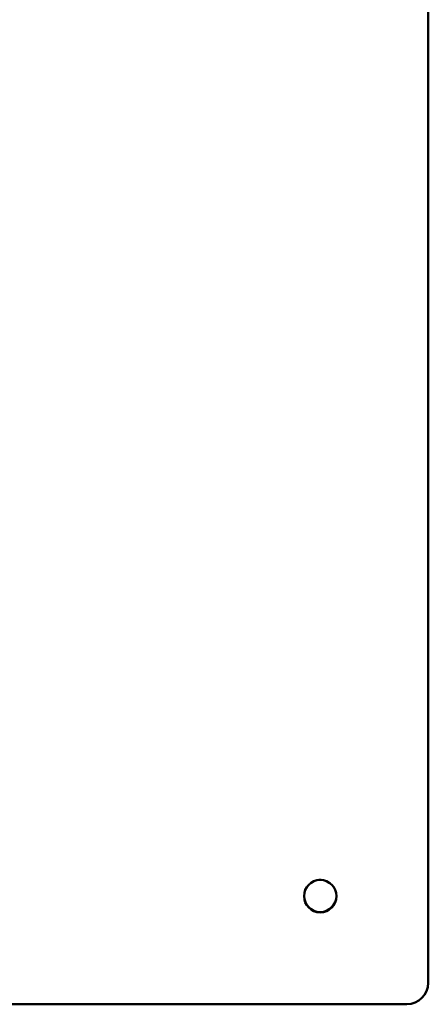
# Model space of a CAD drawing. Units: millimetres. Extents: x 20 to 1062, y 3 to 574.
# Drawn here: x 702 to 740, y 341 to 432 of the extents above; entities that cross this region are included whole.
import ezdxf

# ---------------------------------------------------------------- set-up
doc = ezdxf.new("R2010")
doc.units = ezdxf.units.MM
doc.header["$LTSCALE"] = 2
doc.linetypes.add('DASHED', pattern=[0.2068, 0.1655, -0.0413])
doc.layers.add('Hidden Edges(ISO)', color=7, linetype='DASHED', lineweight=35)
doc.layers.add('Visible Edges(ISO)', color=7, linetype='Continuous', lineweight=50)

msp = doc.modelspace()

# ---------------------------------------------------------------- linework, layer by layer
at = {"layer": 'Hidden Edges(ISO)', "ltscale": 3.807451}
for p, q in [((728.069, 351.031), (728.069, 351.066)), ((731.069, 351.031), (731.069, 351.066))]:
    msp.add_line(p, q, dxfattribs=at)
at = {"layer": 'Hidden Edges(ISO)', "ltscale": 25.610718}
msp.add_line((737.569, 341.066), (451.569, 341.066), dxfattribs=at)
at = {"layer": 'Hidden Edges(ISO)', "ltscale": 4.518794}
msp.add_ellipse((729.569, 351.066), major_axis=(1.5, 0), ratio=0.999962, start_param=6.271549, end_param=9.436414, dxfattribs=at)
at = {"layer": 'Hidden Edges(ISO)', "ltscale": 2.990344}
msp.add_ellipse((737.569, 343.066), major_axis=(2, 0), ratio=0.999962, start_param=4.712389, end_param=6.283185, dxfattribs=at)
at = {"layer": 'Visible Edges(ISO)'}
for p, q in [((739.569, 343.031), (739.569, 519.025)), ((451.569, 341.032), (737.569, 341.032))]:
    msp.add_line(p, q, dxfattribs=at)
msp.add_ellipse((729.569, 351.031), major_axis=(1.5, 0), ratio=0.999962, dxfattribs=at)
for centre, major_axis, start_param, end_param in [((729.569, 351.066), (-1.5, 0), 0.011636, 3.129957), ((737.569, 343.031), (2, 0), 4.712389, 6.283185)]:
    msp.add_ellipse(centre, major_axis=major_axis, ratio=0.999962, start_param=start_param, end_param=end_param, dxfattribs=at)

doc.saveas('drawing.dxf')
